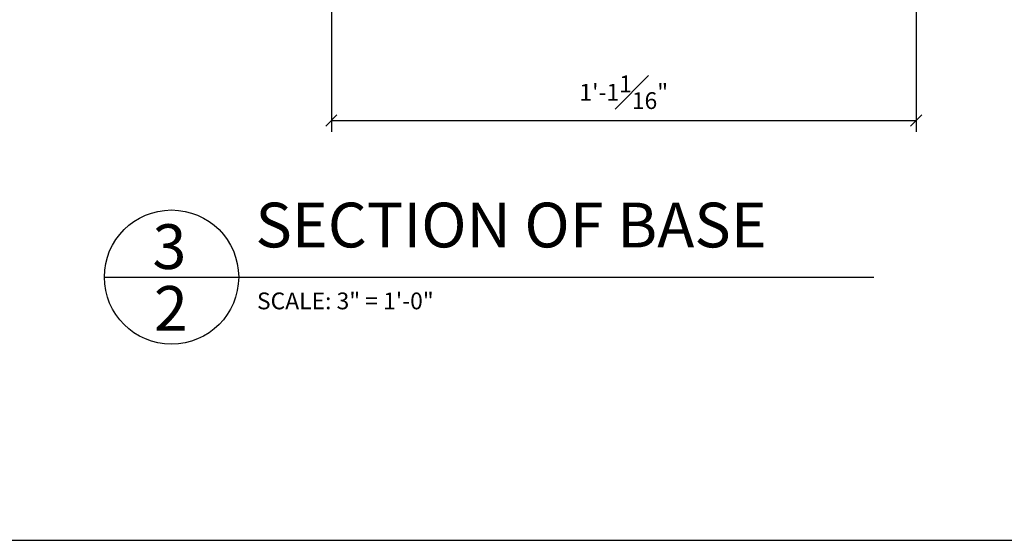
# Model space of a CAD drawing. Extents: x 1 to 774, y -320 to 422.
# Drawn here: x 147 to 213, y 3 to 38 of the extents above; entities that cross this region are included whole.
import ezdxf

# ---------------------------------------------------------------- set-up
doc = ezdxf.new("R2010")
doc.units = 0
doc.header["$MEASUREMENT"] = 0
doc.header["$PDMODE"] = 34
doc.layers.get('DEFPOINTS').update_dxf_attribs({"linetype": 'CONTINUOUS'})
for name, color, linetype in [('DETAILS', 5, 'CONTINUOUS'), ('DIMS', 8, 'CONTINUOUS'), ('TEXT', 8, 'CONTINUOUS'), ('TITLEBLOCK', 95, 'CONTINUOUS')]:
    doc.layers.add(name, color=color, linetype=linetype)
doc.styles.add('DIMS', font='stylu.ttf')
doc.styles.add('NOTES', font='stylu.ttf', dxfattribs={"height": 1.125})
doc.styles.add('TITLES', font='swiss.ttf', dxfattribs={"height": 3})
doc.dimstyles.new('EDON', dxfattribs={"dimscale": 12, "dimtxt": 0.09375, "dimasz": 0.0625, "dimexe": 0.0625, "dimexo": 0.0625, "dimgap": 0.0625, "dimtad": 3, "dimdec": 4, "dimzin": 3, "dimdsep": 46, "dimlunit": 4, "dimtxsty": 'DIMS', "dimblk1": 'OBLIQUE', "dimblk2": 'OBLIQUE', "dimsah": 1, "dimcen": 0.0625, "dimclrd": 3, "dimclre": 3, "dimclrt": 256, "dimaunit": 1, "dimadec": 0, "dimazin": 0, "dimtfac": 1, "dimtdec": 4, "dimtmove": 2, "dimatfit": 3, "dimldrblk": 'OBLIQUE', "dimfxl": 1, "dimfrac": 1, "dimtolj": 1, "dimtzin": 0, "dimarcsym": 0})

# ---------------------------------------------------------------- blocks, each defined once
blk = doc.blocks.new('_OBLIQUE')
at = {"layer": 'DIMS', "color": 6, "linetype": 'ByBlock', "ltscale": 12}
blk.add_line((-0.5, -0.5), (0.5, 0.5), dxfattribs=at)
blk = doc.blocks.new('*D148')
at = {"layer": 'DEFPOINTS', "color": 0, "ltscale": 12}
for p in [(168.083, 39.272), (207.27, 39.403), (207.27, 31.151)]:
    blk.add_point(p, dxfattribs=at)
at = {"layer": 'DIMS', "color": 3, "lineweight": -2, "ltscale": 12}
for p, q in [((168.083, 38.522), (168.083, 30.401)), ((207.27, 38.653), (207.27, 30.401)), ((168.083, 31.151), (207.27, 31.151))]:
    blk.add_line(p, q, dxfattribs=at)
at = {"layer": 'DIMS', "color": 3, "lineweight": -2, "ltscale": 12, "xscale": 0.75, "yscale": 0.75, "zscale": 0.75, "rotation": 180}
blk.add_blockref('_OBLIQUE', (168.083, 31.151), dxfattribs=at)
at = {"layer": 'DIMS', "color": 3, "lineweight": -2, "ltscale": 12, "xscale": 0.75, "yscale": 0.75, "zscale": 0.75}
blk.add_blockref('_OBLIQUE', (207.27, 31.151), dxfattribs=at)
at = {"layer": 'DIMS', "ltscale": 12, "insert": (187.677, 33.046), "char_height": 1.125, "attachment_point": 5, "style": 'DIMS'}
blk.add_mtext('\\A1;1\'-1{\\H1.000000x;\\S1#16;}"', dxfattribs=at)

msp = doc.modelspace()

# ---------------------------------------------------------------- linework, layer by layer
at = {"layer": 'DETAILS', "ltscale": 12}
msp.add_line((152.86867, 20.6502), (204.42776, 20.6502), dxfattribs=at)
msp.add_circle((157.36867, 20.6502), 4.5, dxfattribs=at)
at = {"layer": 'TITLEBLOCK', "ltscale": 2}
msp.add_line((4.125, 3), (384.375, 3), dxfattribs=at)

# ---------------------------------------------------------------- texts
at = {"layer": 'TEXT', "ltscale": 12, "attachment_point": 1}
for s, insert, char_height, width, style in [('SECTION OF BASE', (162.99485, 25.6417), 3, 72.6875, 'TITLES'), ('3', (156.09111, 24.19362), 3, 1, 'TITLES'), ('2', (156.19067, 20.05107), 3, 2.0625, 'TITLES'), ('SCALE: 3" = 1\'-0"', (163.09549, 19.61628), 1.125, 24.5625, 'NOTES')]:
    msp.add_mtext(s, dxfattribs=dict(at, insert=insert, char_height=char_height, width=width, style=style))

# ---------------------------------------------------------------- dimensions: what is measured, and where the dimension line sits
at = {"layer": 'DIMS', "ltscale": 12}
dim = msp.add_linear_dim(base=(207.27036, 31.15058), p1=(168.08286, 39.272), p2=(207.27036, 39.40308), dimstyle='EDON', override={"dimlfac": 0.3333}, dxfattribs=at)
dim.commit()
dim.dimension.update_dxf_attribs({"geometry": '*D148', "text_midpoint": (187.67661, 33.04616)})

doc.saveas('drawing.dxf')
